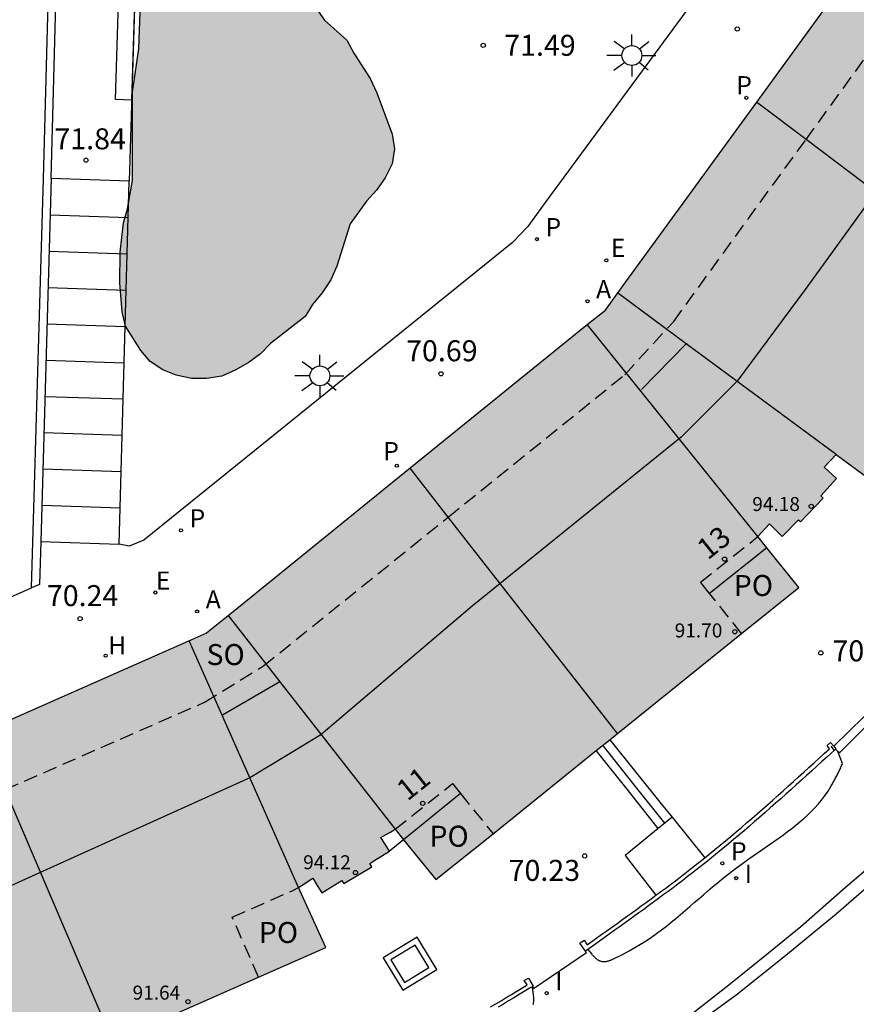
# Model space of a CAD drawing. Units: millimetres. Extents: x 584843 to 585194, y 4796289 to 4796541.
# Drawn here: x 584932 to 584962, y 4796411 to 4796446 of the extents above; entities that cross this region are included whole.
import ezdxf
from ezdxf.enums import TextEntityAlignment as Align

# ---------------------------------------------------------------- set-up
doc = ezdxf.new("R2010")
doc.units = ezdxf.units.MM
doc.linetypes.add('TRAZOS_NORMALES', pattern=[0.75, 0.5, -0.25])
for name, color, linetype in [('020204', 9, 'Continuous'), ('020308', 9, 'Continuous'), ('060108', 9, 'Continuous'), ('060113', 4, 'Continuous'), ('060117', 9, 'Continuous'), ('060124', 9, 'Continuous'), ('060126', 9, 'Continuous'), ('060141', 9, 'Continuous'), ('060144', 9, 'Continuous'), ('070105', 6, 'Continuous'), ('080104', 9, 'TRAZOS_NORMALES'), ('080109', 9, 'Continuous'), ('080110', 9, 'Continuous'), ('080118', 9, 'Continuous'), ('080121', 9, 'TRAZOS_NORMALES'), ('080201', 9, 'Continuous'), ('080202', 9, 'Continuous'), ('080303', 9, 'Continuous'), ('080308', 9, 'Continuous'), ('080315', 9, 'Continuous'), ('080316', 9, 'Continuous'), ('090101', 1, 'Continuous'), ('100105', 3, 'Continuous'), ('100106', 63, 'Continuous'), ('200204', 4, 'Continuous'), ('200205', 4, 'Continuous'), ('200304', 4, 'Continuous'), ('200305', 4, 'Continuous'), ('210201', 9, 'Continuous'), ('210205', 4, 'Continuous'), ('210301', 9, 'Continuous'), ('210305', 4, 'Continuous'), ('220205', 1, 'Continuous'), ('220305', 1, 'Continuous'), ('250206', 9, 'Continuous'), ('270204', 9, 'Continuous'), ('270304', 9, 'Continuous'), ('990501', 21, 'Continuous'), ('990504', 63, 'Continuous')]:
    doc.layers.add(name, color=color, linetype=linetype)
doc.layers.add('080111', color=7, linetype='Continuous', lineweight=30)
doc.styles.add('ARIAL', font='ARIAL.TTF', dxfattribs={"height": 1})
doc.styles.add('ARIALI', font='ARIALI.TTF', dxfattribs={"height": 1})
doc.styles.add('ROMANS', font='romans__.ttf', dxfattribs={"height": 1})

# ---------------------------------------------------------------- blocks, each defined once
blk = doc.blocks.new('PUNTO')
blk.add_circle((0, 0), 0.075)
at = {"layer": '080201'}
blk.add_attdef('NPUNTO', (1752351.13, 14389027.238, 86.688), '', height=0.75, dxfattribs=at)
blk = doc.blocks.new('COTAPU')
blk.add_circle((0, 0), 0.075)
blk = doc.blocks.new('REIND')
blk.add_circle((0, 0), 0.055)
blk = doc.blocks.new('PLUVI3')
blk.add_circle((0, 0), 0.055)
blk = doc.blocks.new('FAROLA')
for p, q in [((0, 0.355), (0, 0.755)), ((-0.63, 0.51), (-0.255, 0.245)), ((0.605, 0.49), (0.276, 0.223)), ((-0.355, 0), (-0.895, 0)), ((0.355, 0), (0.855, 0)), ((-0.65, -0.52), (-0.255, -0.24)), ((0.585, -0.52), (0.256, -0.246)), ((0, -0.355), (0, -0.755))]:
    blk.add_line(p, q)
blk.add_circle((0, 0), 0.355)
blk = doc.blocks.new('HIDRAN')
blk.add_circle((0, 0), 0.055)
blk = doc.blocks.new('ABAS')
blk.add_circle((0, 0), 0.055)
blk = doc.blocks.new('BloquePortal')
blk.add_circle((0, 0), 0.075)
at = {"flags": 5}
blk.add_attdef('INDICE', text='', height=0.75, dxfattribs=at).set_placement((0, 0), align=Align.MIDDLE_CENTER)
blk = doc.blocks.new('PLUVI1')
blk.add_circle((0, 0), 0.055)
blk = doc.blocks.new('REGELE')
blk.add_circle((0, 0), 0.055)

msp = doc.modelspace()

# ---------------------------------------------------------------- hatches: boundary and pattern name
at = {"layer": '990501'}
msp.add_hatch(color=256, dxfattribs=at).paths.add_polyline_path([(584904.775, 4796403.921), (584905.495, 4796403.942), (584905.492, 4796404.24), (584905.489, 4796404.538), (584905.697, 4796404.54), (584905.905, 4796404.542), (584906.101, 4796404.544), (584906.452, 4796402.182), (584922.878, 4796404.759), (584922.514, 4796407.067), (584922.96, 4796407.201), (584923.107, 4796407.246), (584923.182, 4796406.956), (584923.257, 4796406.666), (584923.779, 4796406.801), (584924.072, 4796406.877), (584924.089, 4796406.811), (584924.106, 4796406.746), (584925.225, 4796407.035), (584925.192, 4796407.164), (584925.253, 4796407.181), (584925.317, 4796407.198), (584925.659, 4796407.293), (584926.001, 4796407.388), (584925.85, 4796407.965), (584926.282, 4796408.078), (584926.443, 4796408.12), (584927.376, 4796405.981), (584942.608, 4796412.7), (584941.631, 4796414.837), (584941.756, 4796414.918), (584942.143, 4796415.169), (584942.302, 4796414.908), (584942.46, 4796414.647), (584943.087, 4796415.028), (584943.183, 4796415.086), (584943.215, 4796415.035), (584943.245, 4796414.984), (584944.251, 4796415.573), (584944.179, 4796415.695), (584944.252, 4796415.74), (584944.327, 4796415.788), (584944.887, 4796416.14), (584944.733, 4796416.385), (584944.579, 4796416.63), (584944.737, 4796416.72), (584944.895, 4796416.809), (584945.087, 4796416.918), (584946.544, 4796415.119), (584959.513, 4796425.559), (584958.049, 4796427.375), (584958.468, 4796427.832), (584958.925, 4796427.386), (584959.5, 4796427.973), (584959.578, 4796427.903), (584960.393, 4796428.752), (584960.303, 4796428.837), (584960.869, 4796429.454), (584960.425, 4796429.861), (584960.847, 4796430.307), (584962.036, 4796429.439), (584962.692, 4796428.961), (584967.59, 4796435.675), (584970.935, 4796440.26), (584971.712, 4796441.325), (584972.488, 4796442.389), (584970.603, 4796443.763), (584970.883, 4796444.316), (584971.443, 4796444.011), (584971.838, 4796444.732), (584971.932, 4796444.685), (584972.487, 4796445.723), (584972.377, 4796445.781), (584972.755, 4796446.528), (584972.217, 4796446.799), (584972.505, 4796447.347), (584974.669, 4796446.501), (584980.671, 4796461.99), (584980.203, 4796462.171), (584978.433, 4796462.856), (584978.571, 4796463.455), (584979.187, 4796463.292), (584979.403, 4796464.109), (584979.516, 4796464.081), (584979.792, 4796465.204), (584979.671, 4796465.234), (584979.859, 4796466.05), (584979.167, 4796466.209), (584979.415, 4796466.787), (584980.591, 4796466.656), (584981.767, 4796466.526), (584982.671, 4796474.657), (584982.685, 4796474.78), (584982.197, 4796474.832), (584970.705, 4796476.058), (584969.851, 4796468.129), (584969.793, 4796467.596), (584969.736, 4796467.064), (584969.458, 4796466.341), (584963.601, 4796451.112), (584963.392, 4796450.569), (584963.183, 4796450.025), (584962.776, 4796449.467), (584953.223, 4796436.344), (584952.887, 4796435.884), (584952.552, 4796435.423), (584951.955, 4796434.94), (584939.29, 4796424.694), (584938.815, 4796424.31), (584938.34, 4796423.925), (584937.7, 4796423.643), (584922.849, 4796417.099), (584922.529, 4796416.958), (584922.21, 4796416.817), (584921.025, 4796416.63), (584904.977, 4796414.1), (584904.549, 4796414.033), (584904.123, 4796413.965), (584903.092, 4796414.074), (584894.841, 4796414.948), (584893.539, 4796403.017), (584901.805, 4796402.106), (584902.047, 4796404.431), (584902.053, 4796404.491), (584902.122, 4796404.488), (584902.195, 4796404.486), (584902.281, 4796404.483), (584902.676, 4796404.469), (584902.667, 4796404.19), (584902.657, 4796403.912), (584903.366, 4796403.919), (584903.499, 4796403.919), (584903.499, 4796403.848), (584903.499, 4796403.778), (584904.075, 4796403.786), (584904.652, 4796403.794), (584904.65, 4796403.856), (584904.648, 4796403.917)])
at = {"layer": '990504'}
msp.add_hatch(color=256, dxfattribs=at).paths.add_polyline_path([(584936.331, 4796472.873), (584936.849, 4796473.046), (584937.81, 4796473.489), (584938.299, 4796473.671), (584938.8, 4796473.752), (584939.307, 4796473.738), (584939.862, 4796473.787), (584940.357, 4796473.878), (584940.866, 4796473.885), (584941.421, 4796473.84), (584941.921, 4796473.62), (584942.353, 4796473.343), (584943.173, 4796472.709), (584943.424, 4796472.255), (584943.478, 4796471.739), (584943.014, 4796470.246), (584942.383, 4796469.041), (584942.364, 4796467.943), (584942.118, 4796466.921), (584941.451, 4796464.936), (584941.218, 4796463.351), (584941.181, 4796462.846), (584941.202, 4796461.768), (584941.355, 4796460.68), (584941.383, 4796460.131), (584941.642, 4796452.471), (584941.806, 4796450.378), (584941.823, 4796449.295), (584941.734, 4796448.253), (584941.757, 4796447.145), (584941.962, 4796446.686), (584942.556, 4796445.833), (584943.353, 4796445.118), (584943.606, 4796444.65), (584944.189, 4796443.744), (584944.429, 4796443.239), (584944.974, 4796441.755), (584945.066, 4796441.235), (584944.973, 4796440.691), (584944.731, 4796440.197), (584944.413, 4796439.755), (584944.066, 4796439.366), (584943.478, 4796438.549), (584942.997, 4796437.046), (584942.781, 4796436.552), (584942.481, 4796436.086), (584942.131, 4796435.671), (584941.869, 4796435.243), (584940.629, 4796434.279), (584940.271, 4796433.913), (584939.863, 4796433.605), (584939.391, 4796433.333), (584938.894, 4796433.105), (584938.345, 4796433.029), (584937.806, 4796433.025), (584937.261, 4796433.147), (584936.78, 4796433.336), (584936.326, 4796433.631), (584935.99, 4796434.024), (584935.444, 4796434.894), (584935.331, 4796435.407), (584935.238, 4796436.439), (584935.251, 4796437.54), (584935.378, 4796438.589), (584935.521, 4796439.092), (584935.697, 4796440.102), (584935.696, 4796443.263), (584935.921, 4796444.806), (584935.979, 4796446.455), (584935.93, 4796447.005), (584935.33, 4796450.15), (584935.275, 4796450.705), (584935.465, 4796451.745), (584935.443, 4796453.939), (584935.698, 4796456.004), (584935.726, 4796458.176), (584935.854, 4796459.788), (584935.987, 4796460.868), (584936.133, 4796463.005), (584936.363, 4796465.189), (584936.363, 4796466.222), (584936.279, 4796467.293), (584936.041, 4796469.362), (584935.873, 4796469.845), (584935.792, 4796470.387), (584935.757, 4796471.439), (584935.908, 4796471.952)])

# ---------------------------------------------------------------- linework, layer by layer
at = {"layer": '060108'}
msp.add_polyline3d([(584954.367, 4796409.412, 69.927), (584955.687, 4796410.324, 69.967), (584957.071, 4796411.412, 70.017), (584958.433, 4796412.506, 70.04), (584959.583, 4796413.44, 70.082), (584961.179, 4796414.836, 70.107), (584962.627, 4796416.072, 70.173)], dxfattribs=at)
at = {"layer": '060113'}
msp.add_polyline3d([(584954.865, 4796409.287, 69.831), (584955.399, 4796409.632, 69.837), (584957.275, 4796411.008, 69.921), (584958.979, 4796412.364, 69.979), (584960.849, 4796413.894, 70.021), (584962.119, 4796414.988, 70.042), (584963.533, 4796416.158, 70.069), (584964.821, 4796417.382, 70.093), (584966.345, 4796418.954, 70.142), (584967.815, 4796420.452, 70.225), (584969.249, 4796422.018, 70.283), (584970.809, 4796423.674, 70.304), (584972.335, 4796425.548, 70.365), (584973.563, 4796427.252, 70.427), (584974.941, 4796428.981, 70.485), (584976.193, 4796430.657, 70.525), (584977.497, 4796432.465, 70.553), (584978.625, 4796434.249, 70.601), (584979.339, 4796435.419, 70.657), (584980.451, 4796437.415, 70.71), (584981.471, 4796439.124, 70.781), (584983.681, 4796443.28, 70.893), (584984.907, 4796445.94, 70.969)], dxfattribs=at)
at = {"layer": '060117'}
for points in [[(584935.215, 4796427.108, 70.327), (584935.398, 4796433.594, 71.074), (584935.581, 4796440.081, 71.822)], [(584932.413, 4796427.202, 70.385), (584935.215, 4796427.108, 70.327)], [(584962.57, 4796421.319, 70.579), (584962.603, 4796421.286, 70.579), (584960.967, 4796419.645, 70.546), (584960.917, 4796419.695, 70.414)], [(584954.494, 4796416.948, 70.363), (584953.423, 4796418.289, 70.358), (584952.272, 4796419.73, 70.352)], [(584960.917, 4796419.695, 70.414), (584960.828, 4796419.784, 70.743)]]:
    msp.add_polyline3d(points, dxfattribs=at)
at = {"layer": '060124'}
for points in [[(584936.508, 4796470.318, 71.846), (584935.581, 4796440.081, 71.822)], [(584932.084, 4796425.552, 70.235), (584932.513, 4796440.166, 71.866)], [(584932.784, 4796440.172, 71.857), (584932.413, 4796427.202, 70.407)], [(584935.581, 4796440.081, 71.822), (584932.784, 4796440.172, 71.857)], [(584932.413, 4796427.202, 70.407), (584932.369, 4796425.671, 70.236), (584932.084, 4796425.552, 70.235)], [(584958.372, 4796426.974, 70.957), (584956.322, 4796425.347, 70.957)], [(584962.381, 4796421.463, 70.735), (584960.764, 4796419.883, 70.748)], [(584952.758, 4796420.121, 70.677), (584954.601, 4796417.827, 70.687), (584954.985, 4796417.349, 70.689)], [(584947.42, 4796418.199, 70.397), (584945.388, 4796416.547, 70.395)], [(584954.985, 4796417.349, 70.689), (584956.151, 4796415.898, 70.695)], [(584945.388, 4796416.547, 70.395), (584944.887, 4796416.14, 70.394)], [(584949.985, 4796411.296, 70.247), (584950.034, 4796411.224, 70.309), (584951.922, 4796412.513, 70.37), (584951.885, 4796412.564, 70.268)]]:
    msp.add_polyline3d(points, dxfattribs=at)
at = {"layer": '060126'}
for points in [[(584954.985, 4796417.349, 70.448), (584954.494, 4796416.948, 70.381)], [(584954.494, 4796416.948, 70.381), (584953.311, 4796415.981, 70.219), (584954.408, 4796414.562, 70.204)]]:
    msp.add_polyline3d(points, dxfattribs=at)
at = {"layer": '060141'}
for points in [[(584932.747, 4796438.871, 71.758), (584935.544, 4796438.778, 71.701)], [(584932.71, 4796437.574, 71.605), (584935.508, 4796437.481, 71.548)], [(584932.673, 4796436.278, 71.453), (584935.471, 4796436.185, 71.396)], [(584932.635, 4796434.981, 71.3), (584935.434, 4796434.888, 71.243)], [(584932.598, 4796433.685, 71.147), (584935.398, 4796433.592, 71.09)], [(584932.561, 4796432.388, 70.995), (584935.361, 4796432.295, 70.938)], [(584932.524, 4796431.092, 70.842), (584935.325, 4796430.999, 70.785)], [(584932.487, 4796429.795, 70.689), (584935.288, 4796429.702, 70.632)], [(584932.45, 4796428.499, 70.537), (584935.252, 4796428.406, 70.48)], [(584954.728, 4796417.139, 70.483), (584953.635, 4796418.513, 70.483), (584952.513, 4796419.924, 70.483)]]:
    msp.add_polyline3d(points, dxfattribs=at)
at = {"layer": '060144'}
for points in [[(584932.784, 4796440.172, 71.857), (584933.028, 4796449.118, 71.919), (584933.357, 4796461.381, 71.855), (584933.765, 4796474.461, 71.879), (584934.173, 4796487.533, 71.887), (584934.517, 4796495.444, 71.871), (584935.133, 4796511.574, 69.801)], [(584960.657, 4796419.884, 71.758), (584960.779, 4796419.74, 71.785)]]:
    msp.add_polyline3d(points, dxfattribs=at)
at = {"layer": '070105'}
for points in [[(584932.513, 4796440.166, 71.866), (584932.757, 4796449.112, 71.928), (584933.086, 4796461.375, 71.864), (584933.473, 4796473.77, 71.887)], [(584956.151, 4796415.898, 70.746), (584956.514, 4796416.192, 70.766), (584956.705, 4796416.348, 70.775), (584956.896, 4796416.505, 70.783), (584957.086, 4796416.664, 70.789), (584957.275, 4796416.823, 70.794), (584957.464, 4796416.983, 70.798), (584957.652, 4796417.144, 70.8), (584957.84, 4796417.306, 70.801), (584958.027, 4796417.468, 70.802), (584958.213, 4796417.632, 70.801), (584958.399, 4796417.795, 70.8), (584958.585, 4796417.96, 70.797), (584958.77, 4796418.125, 70.794), (584958.955, 4796418.29, 70.79), (584959.14, 4796418.456, 70.786), (584959.324, 4796418.622, 70.781), (584959.508, 4796418.788, 70.776), (584959.692, 4796418.955, 70.77), (584959.876, 4796419.122, 70.764), (584960.06, 4796419.289, 70.758), (584960.244, 4796419.456, 70.752), (584960.427, 4796419.623, 70.745), (584960.611, 4796419.79, 70.739), (584960.526, 4796419.918, 70.744), (584960.654, 4796420.02, 70.743)], [(584960.654, 4796420.02, 70.743), (584960.764, 4796419.883, 70.743)], [(584960.779, 4796419.74, 70.743), (584960.528, 4796419.512, 70.745), (584960.345, 4796419.345, 70.752), (584960.161, 4796419.178, 70.758), (584959.977, 4796419.011, 70.764), (584959.793, 4796418.844, 70.77), (584959.609, 4796418.677, 70.776), (584959.424, 4796418.511, 70.781), (584959.24, 4796418.344, 70.786), (584959.055, 4796418.178, 70.79), (584958.87, 4796418.013, 70.794), (584958.685, 4796417.848, 70.797), (584958.498, 4796417.682, 70.8), (584958.312, 4796417.519, 70.801), (584958.126, 4796417.355, 70.802), (584957.938, 4796417.192, 70.801), (584957.75, 4796417.03, 70.8), (584957.561, 4796416.869, 70.798), (584957.372, 4796416.708, 70.794), (584957.182, 4796416.549, 70.789), (584956.992, 4796416.39, 70.783), (584956.8, 4796416.232, 70.775), (584956.609, 4796416.076, 70.766), (584956.247, 4796415.783, 70.746), (584955.882, 4796415.494, 70.72), (584955.711, 4796415.36, 70.707), (584955.539, 4796415.226, 70.693), (584955.367, 4796415.094, 70.677), (584955.194, 4796414.961, 70.661), (584955.02, 4796414.831, 70.643), (584954.847, 4796414.7, 70.625), (584954.672, 4796414.571, 70.605), (584954.498, 4796414.442, 70.585), (584954.324, 4796414.312, 70.565), (584954.148, 4796414.184, 70.543), (584953.973, 4796414.057, 70.521), (584953.797, 4796413.929, 70.498), (584953.622, 4796413.801, 70.475), (584953.357, 4796413.612, 70.441), (584953.093, 4796413.423, 70.403), (584952.916, 4796413.297, 70.379), (584952.74, 4796413.171, 70.354), (584952.563, 4796413.045, 70.329), (584952.386, 4796412.92, 70.303), (584952.21, 4796412.794, 70.278), (584951.97, 4796412.624, 70.271)], [(584960.764, 4796419.883, 70.743), (584960.836, 4796419.792, 70.743), (584960.828, 4796419.784, 70.743)], [(584960.828, 4796419.784, 70.743), (584960.779, 4796419.74, 70.743)], [(584954.408, 4796414.562, 70.585), (584954.583, 4796414.691, 70.605), (584954.757, 4796414.82, 70.625), (584954.93, 4796414.951, 70.643), (584955.103, 4796415.081, 70.661), (584955.276, 4796415.213, 70.677), (584955.447, 4796415.345, 70.693), (584955.619, 4796415.478, 70.707), (584955.789, 4796415.612, 70.72), (584956.151, 4796415.898, 70.746)], [(584951.885, 4796412.564, 70.268), (584951.683, 4796412.846, 70.257), (584951.838, 4796412.955, 70.255), (584951.946, 4796412.791, 70.253), (584952.123, 4796412.916, 70.278), (584952.299, 4796413.042, 70.303), (584952.476, 4796413.167, 70.329), (584952.653, 4796413.293, 70.354), (584952.829, 4796413.419, 70.379), (584953.006, 4796413.545, 70.403), (584953.182, 4796413.671, 70.428), (584953.358, 4796413.797, 70.452), (584953.534, 4796413.923, 70.475), (584953.709, 4796414.05, 70.498), (584953.885, 4796414.178, 70.521), (584954.06, 4796414.305, 70.543), (584954.235, 4796414.433, 70.565), (584954.408, 4796414.562, 70.585)], [(584945.355, 4796411.17, 71.051), (584946.571, 4796411.908, 71.043), (584945.871, 4796413.062, 71.059), (584944.655, 4796412.324, 71.067), (584945.355, 4796411.17, 71.051)], [(584951.97, 4796412.624, 70.271), (584951.885, 4796412.564, 70.268)], [(584948.5, 4796410.571, 70.26), (584948.686, 4796410.683, 70.26), (584948.873, 4796410.795, 70.261), (584949.059, 4796410.908, 70.261), (584949.245, 4796411.019, 70.262), (584949.432, 4796411.132, 70.262), (584949.618, 4796411.244, 70.263), (584949.804, 4796411.357, 70.263), (584949.697, 4796411.513, 70.264), (584949.847, 4796411.599, 70.261), (584950.018, 4796411.316, 70.247)], [(584949.978, 4796411.292, 70.247), (584949.888, 4796411.237, 70.247), (584949.702, 4796411.125, 70.246), (584949.515, 4796411.012, 70.246), (584949.329, 4796410.901, 70.245), (584949.143, 4796410.788, 70.245), (584948.956, 4796410.676, 70.244), (584948.77, 4796410.564, 70.244)], [(584949.985, 4796411.296, 70.247), (584949.978, 4796411.292, 70.247)], [(584950.018, 4796411.316, 70.247), (584949.985, 4796411.296, 70.247)]]:
    msp.add_polyline3d(points, dxfattribs=at)
at = {"layer": '080104'}
for points in [[(584959.774, 4796441.568, 71.069), (584964.3, 4796447.785, 71.311), (584965.544, 4796450.04, 71.31), (584968.575, 4796457.904, 71.548)], [(584946.982, 4796428.077, 70.557), (584953.295, 4796433.163, 70.816), (584955.043, 4796435.068, 70.817), (584959.774, 4796441.568, 71.069)], [(584931.144, 4796418.338, 70.283), (584938.273, 4796421.458, 70.288), (584940.376, 4796422.755, 70.285), (584946.982, 4796428.077, 70.557)]]:
    msp.add_polyline3d(points, dxfattribs=at)
at = {"layer": '080109'}
msp.add_polyline3d([(584975.913, 4796475.502, 95.136), (584975.527, 4796471.398, 95.136), (584975.135, 4796467.23, 95.136), (584974.783, 4796465.838, 95.864), (584974.431, 4796464.446, 95.864), (584971.411, 4796456.651, 95.124), (584968.39, 4796448.855, 95.88), (584967.748, 4796447.62, 95.874), (584967.106, 4796446.382, 95.048), (584959.742, 4796436.208, 95.048), (584957.31, 4796432.928, 95.048), (584956.278, 4796431.9, 95.988), (584955.31, 4796430.932, 95.064), (584947.838, 4796424.896, 95.064), (584942.423, 4796420.288, 95.064), (584941.159, 4796419.52, 95.824), (584939.895, 4796418.752, 95.824), (584932.507, 4796415.417, 94.976), (584925.078, 4796412.063, 95.752)], dxfattribs=at)
at = {"layer": '080110'}
for points in [[(584955.488, 4796434.268, 91.581), (584953.032, 4796436.083, 91.603)], [(584958.049, 4796427.375, 91.562), (584951.958, 4796434.942, 91.662)], [(584955.488, 4796434.268, 94.619), (584953.89, 4796432.632, 94.705)], [(584955.504, 4796434.285, 94.618), (584955.488, 4796434.268, 94.619)], [(584960.847, 4796430.307, 91.531), (584955.488, 4796434.268, 91.581)], [(584939.117, 4796424.554, 91.646), (584940.963, 4796422.193, 91.646)], [(584941.631, 4796414.837, 91.643), (584937.723, 4796423.653, 91.726)], [(584940.963, 4796422.193, 94.643), (584939.94, 4796421.594, 94.648), (584938.918, 4796420.997, 94.653)], [(584940.963, 4796422.193, 91.646), (584945.087, 4796416.918, 91.645)]]:
    msp.add_polyline3d(points, dxfattribs=at)
at = {"layer": '080111'}
for points in [[(584966.529, 4796458.727, 71.526), (584963.601, 4796451.112, 71.31), (584963.392, 4796450.569, 71.31), (584963.183, 4796450.025, 71.31), (584962.776, 4796449.467, 71.265), (584957.999, 4796442.905, 71.115)], [(584957.999, 4796442.905, 71.115), (584953.223, 4796436.344, 70.966), (584952.887, 4796435.884, 70.966), (584952.552, 4796435.423, 70.91), (584951.955, 4796434.94, 70.91), (584945.622, 4796429.817, 70.592)], [(584958.049, 4796427.375, 70.954), (584958.468, 4796427.832, 70.949), (584958.925, 4796427.386, 70.955), (584959.5, 4796427.973, 70.861), (584959.578, 4796427.903, 70.861), (584960.393, 4796428.752, 70.861), (584960.303, 4796428.837, 70.861), (584960.869, 4796429.454, 70.862), (584960.425, 4796429.861, 70.862), (584960.847, 4796430.307, 70.865), (584962.036, 4796429.439, 70.797), (584962.692, 4796428.961, 70.797), (584967.048, 4796434.932, 71.017)], [(584945.622, 4796429.817, 70.592), (584939.29, 4796424.694, 70.274), (584938.815, 4796424.31, 70.274), (584938.34, 4796423.925, 70.239), (584937.7, 4796423.643, 70.239), (584930.274, 4796420.371, 70.238)], [(584958.372, 4796426.974, 70.922), (584958.049, 4796427.375, 70.954)], [(584957.47, 4796423.914, 70.729), (584959.513, 4796425.559, 70.807), (584958.372, 4796426.974, 70.922)], [(584953.029, 4796420.339, 70.56), (584957.47, 4796423.914, 70.729)], [(584952.758, 4796420.121, 70.55), (584953.029, 4796420.339, 70.56)], [(584952.272, 4796419.73, 70.531), (584952.758, 4796420.121, 70.55)], [(584948.584, 4796416.761, 70.391), (584952.272, 4796419.73, 70.531)], [(584944.887, 4796416.14, 70.394), (584944.733, 4796416.385, 70.394), (584944.579, 4796416.63, 70.399), (584944.737, 4796416.72, 70.399), (584944.895, 4796416.809, 70.399), (584945.087, 4796416.918, 70.398)], [(584945.087, 4796416.918, 70.398), (584945.388, 4796416.547, 70.38)], [(584945.388, 4796416.547, 70.38), (584946.544, 4796415.119, 70.313), (584948.584, 4796416.761, 70.391)], [(584941.631, 4796414.837, 70.334), (584941.756, 4796414.918, 70.337), (584942.143, 4796415.169, 70.337), (584942.302, 4796414.908, 70.321), (584942.46, 4796414.647, 70.321), (584943.087, 4796415.028, 70.326), (584943.183, 4796415.086, 70.326), (584943.215, 4796415.035, 70.321), (584943.245, 4796414.984, 70.321), (584944.251, 4796415.573, 70.322), (584944.179, 4796415.695, 70.322), (584944.252, 4796415.74, 70.327), (584944.327, 4796415.788, 70.327), (584944.887, 4796416.14, 70.394)], [(584940.196, 4796411.636, 70.306), (584942.608, 4796412.7, 70.308), (584941.631, 4796414.837, 70.334)], [(584934.992, 4796409.34, 70.303), (584940.196, 4796411.636, 70.306)]]:
    msp.add_polyline3d(points, dxfattribs=at)
at = {"layer": '080118', "flags": 128}
for points in [[(584959.774, 4796441.568), (584957.999, 4796442.905)], [(584967.59, 4796435.675), (584959.774, 4796441.568)], [(584946.982, 4796428.077), (584945.622, 4796429.817)], [(584953.029, 4796420.339), (584946.982, 4796428.077)], [(584934.992, 4796409.34), (584931.144, 4796418.338)]]:
    msp.add_lwpolyline(points, dxfattribs=at)
at = {"layer": '080121'}
for points in [[(584956.322, 4796425.347, 70.924), (584956, 4796425.749, 70.959), (584958.049, 4796427.375, 70.954)], [(584957.47, 4796423.914, 70.801), (584956.322, 4796425.347, 70.924)], [(584945.087, 4796416.918, 70.398), (584947.134, 4796418.551, 70.396), (584947.42, 4796418.199, 70.381)], [(584947.42, 4796418.199, 70.381), (584948.584, 4796416.761, 70.321)], [(584940.196, 4796411.636, 70.32), (584939.263, 4796413.777, 70.32), (584941.425, 4796414.729, 70.333), (584941.631, 4796414.837, 70.334)]]:
    msp.add_polyline3d(points, dxfattribs=at)
at = {"layer": '090101', "flags": 128}
msp.add_lwpolyline([(584935.66, 4796442.966), (584935.089, 4796442.992), (584935.396, 4796453.025), (584935.967, 4796452.999)], close=True, dxfattribs=at)
at = {"layer": '100105'}
for points in [[(584966.727, 4796477.302, 71.697), (584966.063, 4796469.702, 71.657), (584965.954, 4796468.624, 71.634), (584965.64, 4796467.331, 71.62), (584965.003, 4796465.6, 71.566), (584963.604, 4796462.342, 71.524), (584962.795, 4796460.358, 71.481), (584961.885, 4796457.901, 71.426), (584959.704, 4796452.168, 71.261), (584959.207, 4796451.261, 71.247), (584958.776, 4796450.626, 71.229), (584950.452, 4796439.311, 70.88), (584949.831, 4796438.456, 70.865), (584949.274, 4796437.874, 70.856), (584936.097, 4796427.253, 70.254), (584935.579, 4796427.035, 70.251), (584935.215, 4796427.108, 70.327)], [(584894.99, 4796418.919, 70.236), (584895.288, 4796418.878, 70.09), (584898.776, 4796418.566, 70.13), (584903.552, 4796418.03, 70.114), (584904.192, 4796418.046, 70.114), (584915.799, 4796419.742, 70.178), (584920.591, 4796420.502, 70.234), (584921.063, 4796420.67, 70.234), (584932.084, 4796425.552, 70.235)], [(584951.97, 4796412.624, 70.253), (584952.119, 4796412.453, 70.253), (584952.134, 4796412.437, 70.253), (584952.148, 4796412.421, 70.252), (584952.163, 4796412.406, 70.252), (584952.177, 4796412.39, 70.252), (584952.192, 4796412.375, 70.252), (584952.207, 4796412.36, 70.252), (584952.222, 4796412.346, 70.252), (584952.237, 4796412.332, 70.252), (584952.252, 4796412.318, 70.252), (584952.267, 4796412.305, 70.252), (584952.282, 4796412.293, 70.252), (584952.297, 4796412.281, 70.252), (584952.313, 4796412.269, 70.252), (584952.329, 4796412.258, 70.252), (584952.345, 4796412.248, 70.252), (584952.361, 4796412.239, 70.252), (584952.377, 4796412.231, 70.252), (584952.393, 4796412.223, 70.252), (584952.41, 4796412.217, 70.252), (584952.448, 4796412.204, 70.252), (584952.487, 4796412.196, 70.252), (584952.509, 4796412.193, 70.252), (584952.532, 4796412.191, 70.253), (584952.555, 4796412.191, 70.253), (584952.578, 4796412.192, 70.253), (584952.601, 4796412.194, 70.253), (584952.625, 4796412.197, 70.253), (584952.648, 4796412.202, 70.254), (584952.672, 4796412.207, 70.254), (584952.696, 4796412.214, 70.254), (584952.721, 4796412.221, 70.255), (584952.745, 4796412.229, 70.255), (584952.77, 4796412.238, 70.255), (584952.794, 4796412.247, 70.256), (584952.819, 4796412.257, 70.256), (584952.844, 4796412.268, 70.256), (584952.869, 4796412.278, 70.257), (584952.893, 4796412.29, 70.257), (584952.918, 4796412.302, 70.258), (584952.943, 4796412.313, 70.258), (584952.968, 4796412.326, 70.258), (584953.215, 4796412.448, 70.262), (584953.453, 4796412.575, 70.265), (584953.66, 4796412.693, 70.268), (584953.86, 4796412.815, 70.271), (584954.055, 4796412.939, 70.274), (584954.244, 4796413.067, 70.276), (584954.428, 4796413.197, 70.279), (584954.607, 4796413.329, 70.281), (584954.783, 4796413.463, 70.284), (584954.955, 4796413.599, 70.287), (584955.124, 4796413.737, 70.291), (584955.29, 4796413.875, 70.294), (584955.455, 4796414.015, 70.298), (584955.618, 4796414.156, 70.303), (584955.781, 4796414.297, 70.307), (584955.943, 4796414.438, 70.313), (584956.105, 4796414.579, 70.319), (584956.268, 4796414.719, 70.326), (584956.432, 4796414.859, 70.333), (584956.597, 4796414.998, 70.341), (584956.765, 4796415.136, 70.35), (584956.935, 4796415.273, 70.36), (584957.252, 4796415.52, 70.38), (584957.582, 4796415.76, 70.403), (584957.733, 4796415.867, 70.414), (584957.885, 4796415.974, 70.426), (584958.039, 4796416.081, 70.437), (584958.194, 4796416.187, 70.449), (584958.35, 4796416.293, 70.461), (584958.505, 4796416.4, 70.472), (584958.659, 4796416.508, 70.483), (584958.813, 4796416.616, 70.494), (584958.966, 4796416.726, 70.503), (584959.117, 4796416.838, 70.512), (584959.265, 4796416.951, 70.52), (584959.411, 4796417.067, 70.527), (584959.554, 4796417.185, 70.533), (584959.693, 4796417.305, 70.537), (584959.829, 4796417.429, 70.539), (584959.96, 4796417.556, 70.54), (584960.087, 4796417.687, 70.538), (584960.208, 4796417.822, 70.535), (584960.324, 4796417.961, 70.53), (584960.433, 4796418.104, 70.522), (584960.56, 4796418.285, 70.509), (584960.675, 4796418.474, 70.492), (584960.696, 4796418.509, 70.489), (584960.716, 4796418.543, 70.486), (584960.736, 4796418.578, 70.482), (584960.756, 4796418.613, 70.479), (584960.776, 4796418.649, 70.475), (584960.795, 4796418.684, 70.471), (584960.814, 4796418.72, 70.468), (584960.833, 4796418.755, 70.464), (584960.852, 4796418.791, 70.46), (584960.87, 4796418.828, 70.456), (584960.888, 4796418.864, 70.452), (584960.907, 4796418.9, 70.447), (584960.925, 4796418.936, 70.443), (584960.942, 4796418.973, 70.439), (584960.96, 4796419.01, 70.435), (584960.978, 4796419.046, 70.43), (584960.996, 4796419.083, 70.426), (584961.013, 4796419.12, 70.422), (584961.031, 4796419.157, 70.417), (584961.048, 4796419.193, 70.413), (584961.066, 4796419.23, 70.408), (584961.083, 4796419.267, 70.404), (584960.917, 4796419.695, 70.414)], [(584945.423, 4796411.448, 71.052), (584946.293, 4796411.976, 71.047), (584945.803, 4796412.784, 71.058), (584944.933, 4796412.256, 71.063), (584945.423, 4796411.448, 71.052)], [(584949.978, 4796411.292, 70.094), (584950, 4796411.152, 70.094), (584950.003, 4796411.133, 70.093), (584950.005, 4796411.114, 70.093), (584950.008, 4796411.095, 70.092), (584950.011, 4796411.076, 70.091), (584950.014, 4796411.057, 70.09), (584950.016, 4796411.038, 70.089), (584950.018, 4796411.019, 70.088), (584950.021, 4796411, 70.088), (584950.023, 4796410.981, 70.087), (584950.025, 4796410.962, 70.086), (584950.026, 4796410.944, 70.085), (584950.028, 4796410.925, 70.084), (584950.029, 4796410.906, 70.084), (584950.03, 4796410.887, 70.083), (584950.031, 4796410.869, 70.082), (584950.031, 4796410.85, 70.081), (584950.031, 4796410.831, 70.081), (584950.031, 4796410.813, 70.08), (584950.03, 4796410.794, 70.079), (584950.029, 4796410.776, 70.078), (584950.027, 4796410.758, 70.077), (584950.023, 4796410.716, 70.076), (584950.016, 4796410.674, 70.074), (584950.011, 4796410.651, 70.073)]]:
    msp.add_polyline3d(points, dxfattribs=at)
at = {"layer": '100106', "elevation": 74.048, "flags": 128}
msp.add_lwpolyline([(584941.962, 4796446.686), (584942.556, 4796445.833), (584943.353, 4796445.118), (584943.606, 4796444.65), (584944.189, 4796443.744), (584944.429, 4796443.239), (584944.974, 4796441.755), (584945.066, 4796441.235), (584944.973, 4796440.691), (584944.731, 4796440.197), (584944.413, 4796439.755), (584944.066, 4796439.366), (584943.478, 4796438.549), (584942.997, 4796437.046), (584942.781, 4796436.552), (584942.481, 4796436.086), (584942.131, 4796435.671), (584941.869, 4796435.243), (584940.629, 4796434.279), (584940.271, 4796433.913), (584939.863, 4796433.605), (584939.391, 4796433.333), (584938.894, 4796433.105), (584938.345, 4796433.029), (584937.806, 4796433.025), (584937.261, 4796433.147), (584936.78, 4796433.336), (584936.326, 4796433.631), (584935.99, 4796434.024), (584935.444, 4796434.894), (584935.331, 4796435.407), (584935.238, 4796436.439), (584935.251, 4796437.54), (584935.378, 4796438.589), (584935.521, 4796439.092), (584935.697, 4796440.102), (584935.696, 4796443.263), (584935.921, 4796444.806), (584935.979, 4796446.455)], dxfattribs=at)

# ---------------------------------------------------------------- block references
at = {"layer": '020204', "rotation": 359.9987685839998}
for p in [(584957.316, 4796445.513, 71.117), (584948.234, 4796444.932, 71.49), (584934.031, 4796440.828, 71.842), (584946.725, 4796433.195, 70.693), (584933.821, 4796424.446, 70.237), (584960.303, 4796423.223, 70.746), (584951.863, 4796415.967, 70.23)]:
    msp.add_blockref('COTAPU', p, dxfattribs=at)
at = {"layer": '080201', "rotation": 359.9987685839998}
for p in [(584959.959, 4796428.458, 94.179), (584959.959, 4796428.458, 94.179), (584959.959, 4796428.458, 94.179), (584959.959, 4796428.458, 94.179), (584959.959, 4796428.458, 94.179), (584959.959, 4796428.458, 94.179), (584959.959, 4796428.458, 94.179), (584959.959, 4796428.458, 94.179), (584959.959, 4796428.458, 94.179), (584959.959, 4796428.458, 94.179), (584959.959, 4796428.458, 94.179), (584959.959, 4796428.458, 94.179), (584959.959, 4796428.458, 94.179), (584959.959, 4796428.458, 94.179), (584959.959, 4796428.458, 94.179), (584959.959, 4796428.458, 94.179), (584959.959, 4796428.458, 94.179), (584959.959, 4796428.458, 94.179), (584959.959, 4796428.458, 94.179), (584959.959, 4796428.458, 94.179), (584959.959, 4796428.458, 94.179), (584959.959, 4796428.458, 94.179), (584959.959, 4796428.458, 94.179), (584959.959, 4796428.458, 94.179), (584959.959, 4796428.458, 94.179), (584959.959, 4796428.458, 94.179), (584959.959, 4796428.458, 94.179), (584959.959, 4796428.458, 94.179), (584959.959, 4796428.458, 94.179), (584959.959, 4796428.458, 94.179), (584959.959, 4796428.458, 94.179), (584959.959, 4796428.458, 94.179), (584957.229, 4796423.977, 91.697), (584957.229, 4796423.977, 91.697), (584957.229, 4796423.977, 91.697), (584957.229, 4796423.977, 91.697), (584957.229, 4796423.977, 91.697), (584957.229, 4796423.977, 91.697), (584957.229, 4796423.977, 91.697), (584957.229, 4796423.977, 91.697), (584957.229, 4796423.977, 91.697), (584957.229, 4796423.977, 91.697), (584957.229, 4796423.977, 91.697), (584957.229, 4796423.977, 91.697), (584957.229, 4796423.977, 91.697), (584957.229, 4796423.977, 91.697), (584957.229, 4796423.977, 91.697), (584957.229, 4796423.977, 91.697), (584957.229, 4796423.977, 91.697), (584957.229, 4796423.977, 91.697), (584957.229, 4796423.977, 91.697), (584957.229, 4796423.977, 91.697), (584957.229, 4796423.977, 91.697), (584957.229, 4796423.977, 91.697), (584957.229, 4796423.977, 91.697), (584957.229, 4796423.977, 91.697), (584957.229, 4796423.977, 91.697), (584957.229, 4796423.977, 91.697), (584957.229, 4796423.977, 91.697), (584957.229, 4796423.977, 91.697), (584957.229, 4796423.977, 91.697), (584957.229, 4796423.977, 91.697), (584957.229, 4796423.977, 91.697), (584957.229, 4796423.977, 91.697), (584943.666, 4796415.374, 94.115), (584943.666, 4796415.374, 94.115), (584943.666, 4796415.374, 94.115), (584943.666, 4796415.374, 94.115), (584943.666, 4796415.374, 94.115), (584943.666, 4796415.374, 94.115), (584943.666, 4796415.374, 94.115), (584943.666, 4796415.374, 94.115), (584943.666, 4796415.374, 94.115), (584943.666, 4796415.374, 94.115), (584943.666, 4796415.374, 94.115), (584943.666, 4796415.374, 94.115), (584943.666, 4796415.374, 94.115), (584943.666, 4796415.374, 94.115), (584943.666, 4796415.374, 94.115), (584943.666, 4796415.374, 94.115), (584943.666, 4796415.374, 94.115), (584943.666, 4796415.374, 94.115), (584943.666, 4796415.374, 94.115), (584943.666, 4796415.374, 94.115), (584943.666, 4796415.374, 94.115), (584943.666, 4796415.374, 94.115), (584943.666, 4796415.374, 94.115), (584943.666, 4796415.374, 94.115), (584943.666, 4796415.374, 94.115), (584943.666, 4796415.374, 94.115), (584943.666, 4796415.374, 94.115), (584943.666, 4796415.374, 94.115), (584943.666, 4796415.374, 94.115), (584943.666, 4796415.374, 94.115), (584943.666, 4796415.374, 94.115), (584943.666, 4796415.374, 94.115), (584937.678, 4796410.76, 91.635), (584937.678, 4796410.76, 91.635), (584937.678, 4796410.76, 91.635), (584937.678, 4796410.76, 91.635), (584937.678, 4796410.76, 91.635), (584937.678, 4796410.76, 91.635), (584937.678, 4796410.76, 91.635), (584937.678, 4796410.76, 91.635), (584937.678, 4796410.76, 91.635), (584937.678, 4796410.76, 91.635), (584937.678, 4796410.76, 91.635), (584937.678, 4796410.76, 91.635), (584937.678, 4796410.76, 91.635), (584937.678, 4796410.76, 91.635), (584937.678, 4796410.76, 91.635), (584937.678, 4796410.76, 91.635), (584937.678, 4796410.76, 91.635), (584937.678, 4796410.76, 91.635), (584937.678, 4796410.76, 91.635), (584937.678, 4796410.76, 91.635), (584937.678, 4796410.76, 91.635), (584937.678, 4796410.76, 91.635), (584937.678, 4796410.76, 91.635), (584937.678, 4796410.76, 91.635), (584937.678, 4796410.76, 91.635), (584937.678, 4796410.76, 91.635), (584937.678, 4796410.76, 91.635), (584937.678, 4796410.76, 91.635), (584937.678, 4796410.76, 91.635), (584937.678, 4796410.76, 91.635), (584937.678, 4796410.76, 91.635), (584937.678, 4796410.76, 91.635)]:
    msp.add_blockref('PUNTO', p, dxfattribs=at)
at = {"layer": '080202', "rotation": 359.9987685839998}
for p in [(584956.863, 4796426.573), (584946.072, 4796417.845)]:
    msp.add_blockref('BloquePortal', p, dxfattribs=at)
at = {"layer": '200204', "rotation": 359.9987685839998}
msp.add_blockref('HIDRAN', (584934.735, 4796423.122, 70.237), dxfattribs=at)
at = {"layer": '200205', "rotation": 359.9987685839998}
for p in [(584951.963, 4796435.785, 70.914), (584938.006, 4796424.703, 70.243)]:
    msp.add_blockref('ABAS', p, dxfattribs=at)
at = {"layer": '210201', "rotation": 359.9987685839998}
for p in [(584957.643, 4796443.056, 71.093), (584945.145, 4796429.91, 70.613), (584956.783, 4796415.701, 70.25)]:
    msp.add_blockref('PLUVI1', p, dxfattribs=at)
at = {"layer": '210205', "rotation": 359.9987685839998}
for p in [(584950.152, 4796438.005, 70.852), (584937.429, 4796427.598, 70.292)]:
    msp.add_blockref('PLUVI3', p, dxfattribs=at)
at = {"layer": '220205', "rotation": 359.9987685839998}
for p in [(584952.636, 4796437.25, 70.942), (584936.509, 4796425.381, 70.234)]:
    msp.add_blockref('REGELE', p, dxfattribs=at)
at = {"layer": '250206', "rotation": 359.9987685839998}
for p in [(584953.548, 4796444.567, 71.078), (584942.396, 4796433.12, 70.782)]:
    msp.add_blockref('FAROLA', p, dxfattribs=at)
at = {"layer": '270204', "rotation": 359.9987685839998}
for p in [(584957.276, 4796415.171, 70.145), (584950.5, 4796411.064, 69.956)]:
    msp.add_blockref('REIND', p, dxfattribs=at)

# ---------------------------------------------------------------- texts
at = {"layer": '020308', "style": 'ARIAL'}
for s, p in [('71.49', (584948.984, 4796444.557, 71.488)), ('71.84', (584932.904, 4796441.215, 71.84)), ('70.69', (584945.477, 4796433.642, 70.691)), ('70.24', (584932.634, 4796424.893, 70.235)), ('70.75', (584960.719, 4796422.92, 70.744)), ('70.23', (584949.141, 4796415.075, 70.228))]:
    msp.add_text(s, height=0.75, rotation=359.9988, dxfattribs=at).set_placement(p)
at = {"layer": '080303', "style": 'ARIAL'}
for s, p in [('94.18', (584957.853, 4796428.291, 94.176)), ('91.70', (584955.08, 4796423.775, 91.694)), ('94.12', (584941.797, 4796415.491, 94.112)), ('91.64', (584935.698, 4796410.832, 91.632))]:
    msp.add_text(s, height=0.5, rotation=359.9988, dxfattribs=at).set_placement(p)
at = {"layer": '080308', "style": 'ARIALI'}
for s, rotation, p in [('13', 38.4548, (584956.262, 4796426.52)), ('11', 38.5898, (584945.526, 4796417.905))]:
    msp.add_text(s, height=0.75, rotation=rotation, dxfattribs=at).set_placement(p)
at = {"layer": '080315', "style": 'ARIAL'}
msp.add_text('SO', height=0.75, rotation=359.9988, dxfattribs=at).set_placement((584938.339, 4796422.786))
at = {"layer": '080316', "style": 'ARIAL'}
for p in [(584957.188, 4796425.256), (584946.308, 4796416.296), (584940.208, 4796412.857)]:
    msp.add_text('PO', height=0.75, rotation=359.9988, dxfattribs=at).set_placement(p)
at = {"layer": '200304', "style": 'ROMANS'}
msp.add_text('H', height=0.65, rotation=359.9988, dxfattribs=at).set_placement((584934.826, 4796423.167, 70.235))
at = {"layer": '200305', "style": 'ROMANS'}
for p in [(584952.269, 4796435.891, 70.912), (584938.312, 4796424.809, 70.241)]:
    msp.add_text('A', height=0.65, rotation=359.9988, dxfattribs=at).set_placement(p)
at = {"layer": '210301', "style": 'ROMANS'}
for p in [(584957.28, 4796443.18, 71.091), (584944.659, 4796430.107, 70.611), (584957.089, 4796415.807, 70.248)]:
    msp.add_text('P', height=0.65, rotation=359.9988, dxfattribs=at).set_placement(p)
at = {"layer": '210305', "style": 'ROMANS'}
for p in [(584950.458, 4796438.111, 70.85), (584937.735, 4796427.704, 70.29)]:
    msp.add_text('P', height=0.65, rotation=359.9988, dxfattribs=at).set_placement(p)
at = {"layer": '220305', "style": 'ROMANS'}
for p in [(584952.794, 4796437.373, 70.94), (584936.529, 4796425.48, 70.232)]:
    msp.add_text('E', height=0.65, rotation=359.9988, dxfattribs=at).set_placement(p)
at = {"layer": '270304', "style": 'ROMANS'}
for p in [(584957.582, 4796415.005, 70.143), (584950.806, 4796411.17, 69.954)]:
    msp.add_text('I', height=0.65, rotation=359.9988, dxfattribs=at).set_placement(p)

doc.saveas('drawing.dxf')
